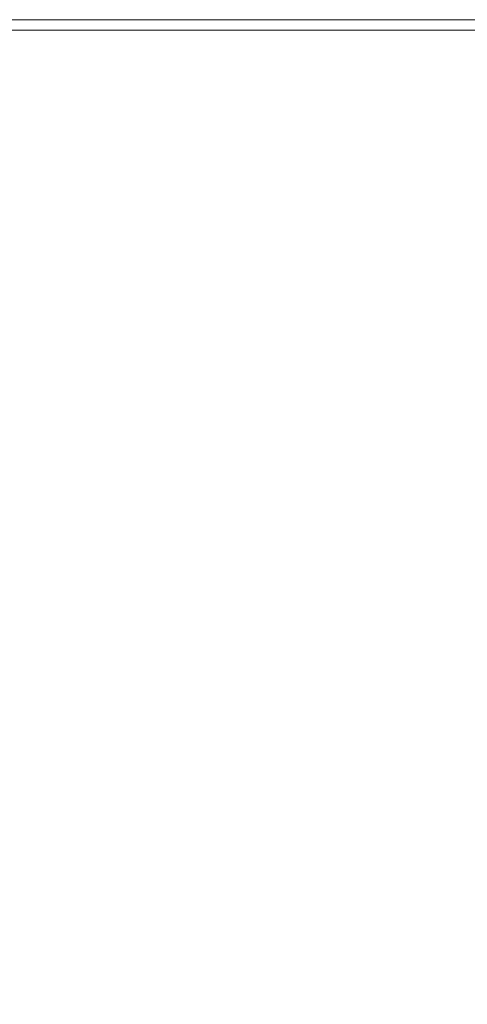
# Model space of a CAD drawing. Extents: x -1498 to 2, y -955 to 0.
# Drawn here: x -119 to -72, y -102 to 0 of the extents above; entities that cross this region are included whole.
import ezdxf

# ---------------------------------------------------------------- set-up
doc = ezdxf.new("R2010")
doc.units = 0
doc.header["$LTSCALE"] = 500
doc.header["$MEASUREMENT"] = 0
doc.layers.add('RIMA_CERAMIKA', color=7, linetype='Continuous')

msp = doc.modelspace()

# ---------------------------------------------------------------- linework, layer by layer
at = {"layer": 'RIMA_CERAMIKA', "lineweight": 0}
for points, invisible_edges in [([(-110.53, 0.42, 321.57), (-110.53, 0.42, 286.09), (-123.94, 0.42, 286.09), (-123.94, 0.42, 321.57)], 15), ([(-123.94, 0.42, 351.41), (-110.53, 0.42, 351.41), (-110.53, 0.42, 321.57), (-123.94, 0.42, 321.57)], 15), ([(-110.53, 0.42, 245.78), (-110.53, 0.42, 201.46), (-123.94, 0.42, 201.46), (-123.94, 0.42, 245.78)], 15), ([(-123.94, 0.42, 286.09), (-110.53, 0.42, 286.09), (-110.53, 0.42, 245.78), (-123.94, 0.42, 245.78)], 15), ([(-123.94, 0.41, 392.58), (-110.53, 0.41, 392.58), (-110.53, 0.42, 374.82), (-123.94, 0.42, 374.82)], 15), ([(-110.53, 0.42, 374.82), (-110.53, 0.42, 351.41), (-123.94, 0.42, 351.41), (-123.94, 0.42, 374.82)], 15), ([(-123.94, 0.42, 201.46), (-110.53, 0.42, 201.46), (-110.53, 0.42, 153.91), (-123.94, 0.42, 153.91)], 15), ([(-110.53, 0.42, 153.91), (-110.53, 0.42, 84.07), (-123.94, 0.42, 84.07), (-123.94, 0.42, 153.91)], 15), ([(-123.94, 0.42, 84.07), (-110.53, 0.42, 84.07), (-110.53, 0.42, -27.12), (-123.94, 0.42, -27.12)], 15), ([(-110.53, 0.42, -27.12), (-110.53, 0.42, -158.99), (-123.94, 0.42, -158.99), (-123.94, 0.42, -27.12)], 13), ([(-110.53, 0.37, 405.48), (-110.53, 0.41, 392.58), (-123.94, 0.41, 392.58), (-123.94, 0.37, 405.48)], 15), ([(-123.94, 0.29, 414.32), (-110.53, 0.29, 414.32), (-110.53, 0.37, 405.48), (-123.94, 0.37, 405.48)], 15), ([(-110.53, 0.16, 419.89), (-110.53, 0.29, 414.32), (-123.94, 0.29, 414.32), (-123.94, 0.16, 419.89)], 15), ([(-123.94, -0.04, 422.97), (-110.53, -0.04, 422.97), (-110.53, 0.16, 419.89), (-123.94, 0.16, 419.89)], 15), ([(-110.53, 0.42, -27.12), (-110.53, 0.42, 84.07), (-97.11, 0.42, 84.07), (-97.11, 0.42, -27.12)], 15), ([(-97.11, 0.42, -158.99), (-110.53, 0.42, -158.99), (-110.53, 0.42, -27.12), (-97.11, 0.42, -27.12)], 14), ([(-110.53, 0.42, 153.91), (-110.53, 0.42, 201.46), (-97.11, 0.42, 201.46), (-97.11, 0.42, 153.91)], 15), ([(-97.11, 0.42, 84.07), (-110.53, 0.42, 84.07), (-110.53, 0.42, 153.91), (-97.11, 0.42, 153.91)], 15), ([(-110.53, 0.42, 374.82), (-110.53, 0.41, 392.58), (-97.11, 0.41, 392.58), (-97.11, 0.42, 374.82)], 15), ([(-97.11, 0.42, 351.41), (-110.53, 0.42, 351.41), (-110.53, 0.42, 374.82), (-97.11, 0.42, 374.82)], 15), ([(-97.11, 0.42, 201.46), (-110.53, 0.42, 201.46), (-110.53, 0.42, 245.78), (-97.11, 0.42, 245.78)], 15), ([(-110.53, 0.42, 245.78), (-110.53, 0.42, 286.09), (-97.11, 0.42, 286.09), (-97.11, 0.42, 245.78)], 15), ([(-97.11, 0.42, 286.09), (-110.53, 0.42, 286.09), (-110.53, 0.42, 321.57), (-97.11, 0.42, 321.57)], 15), ([(-110.53, 0.42, 321.57), (-110.53, 0.42, 351.41), (-97.11, 0.42, 351.41), (-97.11, 0.42, 321.57)], 15), ([(-97.11, 0.41, 392.58), (-110.53, 0.41, 392.58), (-110.53, 0.37, 405.48), (-97.11, 0.37, 405.48)], 15), ([(-110.53, 0.37, 405.48), (-110.53, 0.29, 414.32), (-97.11, 0.29, 414.32), (-97.11, 0.37, 405.48)], 15), ([(-97.11, 0.29, 414.32), (-110.53, 0.29, 414.32), (-110.53, 0.16, 419.89), (-97.11, 0.16, 419.89)], 15), ([(-110.53, 0.16, 419.89), (-110.53, -0.04, 422.97), (-97.11, -0.04, 422.97), (-97.11, 0.16, 419.89)], 15), ([(-84.17, 0.42, -27.12), (-84.17, 0.42, -158.99), (-97.11, 0.42, -158.99), (-97.11, 0.42, -27.12)], 13), ([(-97.11, 0.42, 84.07), (-84.17, 0.42, 84.07), (-84.17, 0.42, -27.12), (-97.11, 0.42, -27.12)], 15), ([(-84.17, 0.42, 153.91), (-84.17, 0.42, 84.07), (-97.11, 0.42, 84.07), (-97.11, 0.42, 153.91)], 15), ([(-97.11, 0.42, 201.46), (-84.17, 0.42, 201.46), (-84.17, 0.42, 153.91), (-97.11, 0.42, 153.91)], 15), ([(-84.17, 0.42, 374.82), (-84.17, 0.42, 351.41), (-97.11, 0.42, 351.41), (-97.11, 0.42, 374.82)], 15), ([(-97.11, 0.41, 392.58), (-84.17, 0.41, 392.58), (-84.17, 0.42, 374.82), (-97.11, 0.42, 374.82)], 15), ([(-84.17, 0.42, 245.78), (-84.17, 0.42, 201.46), (-97.11, 0.42, 201.46), (-97.11, 0.42, 245.78)], 15), ([(-97.11, 0.42, 286.09), (-84.17, 0.42, 286.09), (-84.17, 0.42, 245.78), (-97.11, 0.42, 245.78)], 15), ([(-84.17, 0.42, 321.57), (-84.17, 0.42, 286.09), (-97.11, 0.42, 286.09), (-97.11, 0.42, 321.57)], 15), ([(-97.11, 0.42, 351.41), (-84.17, 0.42, 351.41), (-84.17, 0.42, 321.57), (-97.11, 0.42, 321.57)], 15), ([(-84.17, 0.37, 405.48), (-84.17, 0.41, 392.58), (-97.11, 0.41, 392.58), (-97.11, 0.37, 405.48)], 15), ([(-97.11, 0.29, 414.32), (-84.17, 0.29, 414.32), (-84.17, 0.37, 405.48), (-97.11, 0.37, 405.48)], 15), ([(-84.17, 0.16, 419.89), (-84.17, 0.29, 414.32), (-97.11, 0.29, 414.32), (-97.11, 0.16, 419.89)], 15), ([(-97.11, -0.04, 422.97), (-84.17, -0.04, 422.97), (-84.17, 0.16, 419.89), (-97.11, 0.16, 419.89)], 15), ([(-84.17, 0.42, -27.12), (-84.17, 0.42, 84.07), (-72.24, 0.42, 84.07), (-72.24, 0.42, -27.12)], 15), ([(-72.24, 0.42, -158.99), (-84.17, 0.42, -158.99), (-84.17, 0.42, -27.12), (-72.24, 0.42, -27.12)], 14), ([(-84.17, 0.42, 153.91), (-84.17, 0.42, 201.46), (-72.24, 0.42, 201.46), (-72.24, 0.42, 153.91)], 15), ([(-72.24, 0.42, 84.07), (-84.17, 0.42, 84.07), (-84.17, 0.42, 153.91), (-72.24, 0.42, 153.91)], 15), ([(-72.24, 0.42, 201.46), (-84.17, 0.42, 201.46), (-84.17, 0.42, 245.78), (-72.24, 0.42, 245.78)], 15), ([(-84.17, 0.42, 245.78), (-84.17, 0.42, 286.09), (-72.24, 0.42, 286.09), (-72.24, 0.42, 245.78)], 15), ([(-72.24, 0.42, 286.09), (-84.17, 0.42, 286.09), (-84.17, 0.42, 321.57), (-72.24, 0.42, 321.57)], 15), ([(-84.17, 0.42, 321.57), (-84.17, 0.42, 351.41), (-72.24, 0.42, 351.41), (-72.24, 0.42, 321.57)], 15), ([(-84.17, 0.42, 374.82), (-84.17, 0.41, 392.58), (-72.24, 0.41, 392.58), (-72.24, 0.42, 374.82)], 15), ([(-72.24, 0.42, 351.41), (-84.17, 0.42, 351.41), (-84.17, 0.42, 374.82), (-72.24, 0.42, 374.82)], 15), ([(-72.24, 0.41, 392.58), (-84.17, 0.41, 392.58), (-84.17, 0.37, 405.48), (-72.24, 0.37, 405.48)], 15), ([(-84.17, 0.37, 405.48), (-84.17, 0.29, 414.32), (-72.24, 0.29, 414.32), (-72.24, 0.37, 405.48)], 15), ([(-72.24, 0.29, 414.32), (-84.17, 0.29, 414.32), (-84.17, 0.16, 419.89), (-72.24, 0.16, 419.89)], 15), ([(-84.17, 0.16, 419.89), (-84.17, -0.04, 422.97), (-72.24, -0.04, 422.97), (-72.24, 0.16, 419.89)], 15), ([(-61.83, 0.42, -27.12), (-61.83, 0.42, -158.99), (-72.24, 0.42, -158.99), (-72.24, 0.42, -27.12)], 13), ([(-72.24, 0.42, 84.07), (-61.83, 0.42, 84.07), (-61.83, 0.42, -27.12), (-72.24, 0.42, -27.12)], 15), ([(-61.83, 0.42, 153.91), (-61.83, 0.42, 84.07), (-72.24, 0.42, 84.07), (-72.24, 0.42, 153.91)], 15), ([(-72.24, 0.42, 201.46), (-61.83, 0.42, 201.46), (-61.83, 0.42, 153.91), (-72.24, 0.42, 153.91)], 15), ([(-61.83, 0.42, 245.78), (-61.83, 0.42, 201.46), (-72.24, 0.42, 201.46), (-72.24, 0.42, 245.78)], 15), ([(-72.24, 0.42, 286.09), (-61.83, 0.42, 286.09), (-61.83, 0.42, 245.78), (-72.24, 0.42, 245.78)], 15), ([(-61.83, 0.42, 321.57), (-61.83, 0.42, 286.09), (-72.24, 0.42, 286.09), (-72.24, 0.42, 321.57)], 15), ([(-72.24, 0.42, 351.41), (-61.83, 0.42, 351.41), (-61.83, 0.42, 321.57), (-72.24, 0.42, 321.57)], 15), ([(-61.83, 0.42, 374.82), (-61.83, 0.42, 351.41), (-72.24, 0.42, 351.41), (-72.24, 0.42, 374.82)], 15), ([(-72.24, 0.41, 392.58), (-61.83, 0.41, 392.58), (-61.83, 0.42, 374.82), (-72.24, 0.42, 374.82)], 15), ([(-61.83, 0.37, 405.48), (-61.83, 0.41, 392.58), (-72.24, 0.41, 392.58), (-72.24, 0.37, 405.48)], 15), ([(-72.24, 0.29, 414.32), (-61.83, 0.29, 414.32), (-61.83, 0.37, 405.48), (-72.24, 0.37, 405.48)], 15), ([(-61.83, 0.16, 419.89), (-61.83, 0.29, 414.32), (-72.24, 0.29, 414.32), (-72.24, 0.16, 419.89)], 15), ([(-72.24, -0.04, 422.97), (-61.83, -0.04, 422.97), (-61.83, 0.16, 419.89), (-72.24, 0.16, 419.89)], 15), ([(-110.53, -0.31, 424.36), (-110.53, -0.04, 422.97), (-123.94, -0.04, 422.97), (-123.94, -0.31, 424.36)], 15), ([(-123.94, -0.68, 424.86), (-110.53, -0.68, 424.86), (-110.53, -0.31, 424.36), (-123.94, -0.31, 424.36)], 14), ([(-110.53, -1.15, 425.24), (-110.53, -0.68, 424.86), (-123.94, -0.68, 424.86), (-123.94, -1.15, 425.24)], 15), ([(-97.11, -0.04, 422.97), (-110.53, -0.04, 422.97), (-110.53, -0.31, 424.36), (-97.11, -0.31, 424.36)], 15), ([(-110.53, -0.31, 424.36), (-110.53, -0.68, 424.86), (-97.11, -0.68, 424.86), (-97.11, -0.31, 424.36)], 15), ([(-97.11, -0.68, 424.86), (-110.53, -0.68, 424.86), (-110.53, -1.15, 425.24), (-97.11, -1.15, 425.24)], 14), ([(-84.17, -0.31, 424.36), (-84.17, -0.04, 422.97), (-97.11, -0.04, 422.97), (-97.11, -0.31, 424.36)], 15), ([(-97.11, -0.68, 424.86), (-84.17, -0.68, 424.86), (-84.17, -0.31, 424.36), (-97.11, -0.31, 424.36)], 15), ([(-84.17, -1.15, 425.24), (-84.17, -0.68, 424.86), (-97.11, -0.68, 424.86), (-97.11, -1.15, 425.24)], 13), ([(-72.24, -0.04, 422.97), (-84.17, -0.04, 422.97), (-84.17, -0.31, 424.36), (-72.24, -0.31, 424.36)], 15), ([(-84.17, -0.31, 424.36), (-84.17, -0.68, 424.86), (-72.24, -0.68, 424.86), (-72.24, -0.31, 424.36)], 15), ([(-72.24, -0.68, 424.86), (-84.17, -0.68, 424.86), (-84.17, -1.15, 425.24), (-72.24, -1.15, 425.24)], 14), ([(-61.83, -0.31, 424.36), (-61.83, -0.04, 422.97), (-72.24, -0.04, 422.97), (-72.24, -0.31, 424.36)], 15), ([(-72.24, -0.68, 424.86), (-61.83, -0.68, 424.86), (-61.83, -0.31, 424.36), (-72.24, -0.31, 424.36)], 15), ([(-61.83, -1.15, 425.24), (-61.83, -0.68, 424.86), (-72.24, -0.68, 424.86), (-72.24, -1.15, 425.24)], 13), ([(-110.55, -2.65, 425.73), (-110.54, -1.79, 425.53), (-123.95, -1.78, 425.53), (-123.96, -2.62, 425.73)], 15), ([(-123.95, -1.78, 425.53), (-110.54, -1.79, 425.53), (-110.53, -1.15, 425.24), (-123.94, -1.15, 425.24)], 15), ([(-97.11, -1.8, 425.53), (-110.54, -1.79, 425.53), (-110.55, -2.65, 425.73), (-97.12, -2.69, 425.73)], 15), ([(-110.53, -1.15, 425.24), (-110.54, -1.79, 425.53), (-97.11, -1.8, 425.53), (-97.11, -1.15, 425.24)], 15), ([(-84.19, -2.72, 425.73), (-84.18, -1.81, 425.53), (-97.11, -1.8, 425.53), (-97.12, -2.69, 425.73)], 15), ([(-97.11, -1.8, 425.53), (-84.18, -1.81, 425.53), (-84.17, -1.15, 425.24), (-97.11, -1.15, 425.24)], 15), ([(-72.25, -1.82, 425.53), (-84.18, -1.81, 425.53), (-84.19, -2.72, 425.73), (-72.25, -2.75, 425.73)], 15), ([(-84.17, -1.15, 425.24), (-84.18, -1.81, 425.53), (-72.25, -1.82, 425.53), (-72.24, -1.15, 425.24)], 15), ([(-72.25, -1.82, 425.53), (-61.83, -1.82, 425.53), (-61.83, -1.15, 425.24), (-72.24, -1.15, 425.24)], 15), ([(-61.84, -2.77, 425.73), (-61.83, -1.82, 425.53), (-72.25, -1.82, 425.53), (-72.25, -2.75, 425.73)], 15), ([(-123.99, -3.71, 425.87), (-110.58, -3.8, 425.87), (-110.55, -2.65, 425.73), (-123.96, -2.62, 425.73)], 15), ([(-110.55, -2.65, 425.73), (-110.58, -3.8, 425.87), (-97.14, -3.88, 425.87), (-97.12, -2.69, 425.73)], 15), ([(-97.14, -3.88, 425.87), (-84.2, -3.96, 425.87), (-84.19, -2.72, 425.73), (-97.12, -2.69, 425.73)], 15), ([(-84.19, -2.72, 425.73), (-84.2, -3.96, 425.87), (-72.27, -4.04, 425.87), (-72.25, -2.75, 425.73)], 15), ([(-72.27, -4.04, 425.87), (-61.85, -4.1, 425.87), (-61.84, -2.77, 425.73), (-72.25, -2.75, 425.73)], 15), ([(-110.62, -5.28, 425.95), (-110.58, -3.8, 425.87), (-123.99, -3.71, 425.87), (-124.05, -5.12, 425.95)], 15), ([(-97.14, -3.88, 425.87), (-110.58, -3.8, 425.87), (-110.62, -5.28, 425.95), (-97.18, -5.45, 425.95)], 15), ([(-84.23, -5.62, 425.95), (-84.2, -3.96, 425.87), (-97.14, -3.88, 425.87), (-97.18, -5.45, 425.95)], 15), ([(-72.27, -4.04, 425.87), (-84.2, -3.96, 425.87), (-84.23, -5.62, 425.95), (-72.29, -5.77, 425.95)], 15), ([(-61.86, -5.9, 425.95), (-61.85, -4.1, 425.87), (-72.27, -4.04, 425.87), (-72.29, -5.77, 425.95)], 15), ([(-124.13, -6.88, 425.99), (-110.69, -7.18, 425.99), (-110.62, -5.28, 425.95), (-124.05, -5.12, 425.95)], 15), ([(-110.62, -5.28, 425.95), (-110.69, -7.18, 425.99), (-97.24, -7.47, 425.99), (-97.18, -5.45, 425.95)], 15), ([(-97.24, -7.47, 425.99), (-84.28, -7.76, 425.99), (-84.23, -5.62, 425.95), (-97.18, -5.45, 425.95)], 15), ([(-84.23, -5.62, 425.95), (-84.28, -7.76, 425.99), (-72.33, -8.02, 425.99), (-72.29, -5.77, 425.95)], 15), ([(-72.33, -8.02, 425.99), (-61.89, -8.26, 425.99), (-61.86, -5.9, 425.95), (-72.29, -5.77, 425.95)], 15), ([(-110.79, -9.53, 426.01), (-110.69, -7.18, 425.99), (-124.13, -6.88, 425.99), (-124.24, -9.06, 426.01)], 15), ([(-97.24, -7.47, 425.99), (-110.69, -7.18, 425.99), (-110.79, -9.53, 426.01), (-97.32, -10.01, 426.01)], 15), ([(-84.34, -10.47, 426.01), (-84.28, -7.76, 425.99), (-97.24, -7.47, 425.99), (-97.32, -10.01, 426.01)], 15), ([(-72.33, -8.02, 425.99), (-84.28, -7.76, 425.99), (-84.34, -10.47, 426.01), (-72.38, -10.89, 426.01)], 15), ([(-61.93, -11.26, 426.01), (-61.89, -8.26, 425.99), (-72.33, -8.02, 425.99), (-72.38, -10.89, 426.01)], 15), ([(-124.39, -11.7, 426.01), (-110.92, -12.41, 426.01), (-110.79, -9.53, 426.01), (-124.24, -9.06, 426.01)], 15), ([(-110.79, -9.53, 426.01), (-110.92, -12.41, 426.01), (-97.43, -13.12, 426.01), (-97.32, -10.01, 426.01)], 15), ([(-97.43, -13.12, 426.01), (-84.43, -13.81, 426.01), (-84.34, -10.47, 426.01), (-97.32, -10.01, 426.01)], 15), ([(-84.34, -10.47, 426.01), (-84.43, -13.81, 426.01), (-72.44, -14.44, 426.01), (-72.38, -10.89, 426.01)], 15), ([(-72.44, -14.44, 426.01), (-61.98, -15, 426.01), (-61.93, -11.26, 426.01), (-72.38, -10.89, 426.01)], 15), ([(-111.08, -15.87, 426.01), (-110.92, -12.41, 426.01), (-124.39, -11.7, 426.01), (-124.58, -14.85, 426.01)], 15), ([(-97.43, -13.12, 426.01), (-110.92, -12.41, 426.01), (-111.08, -15.87, 426.01), (-97.56, -16.89, 426.01)], 15), ([(-84.54, -17.87, 426.01), (-84.43, -13.81, 426.01), (-97.43, -13.12, 426.01), (-97.56, -16.89, 426.01)], 15), ([(-72.44, -14.44, 426.01), (-84.43, -13.81, 426.01), (-84.54, -17.87, 426.01), (-72.53, -18.78, 426.01)], 15), ([(-124.84, -18.47, 426.01), (-111.31, -19.85, 426.01), (-111.08, -15.87, 426.01), (-124.58, -14.85, 426.01)], 15), ([(-62.04, -19.57, 426.01), (-61.98, -15, 426.01), (-72.44, -14.44, 426.01), (-72.53, -18.78, 426.01)], 15), ([(-111.08, -15.87, 426.01), (-111.31, -19.85, 426.01), (-97.76, -21.23, 426.01), (-97.56, -16.89, 426.01)], 15), ([(-97.76, -21.23, 426.01), (-84.71, -22.57, 426.01), (-84.54, -17.87, 426.01), (-97.56, -16.89, 426.01)], 15), ([(-111.62, -24.29, 426.01), (-111.31, -19.85, 426.01), (-124.84, -18.47, 426.01), (-125.17, -22.5, 426.01)], 15), ([(-84.54, -17.87, 426.01), (-84.71, -22.57, 426.01), (-72.68, -23.8, 426.01), (-72.53, -18.78, 426.01)], 15), ([(-72.68, -23.8, 426.01), (-62.17, -24.87, 426.01), (-62.04, -19.57, 426.01), (-72.53, -18.78, 426.01)], 15), ([(-97.76, -21.23, 426.01), (-111.31, -19.85, 426.01), (-111.62, -24.29, 426.01), (-98.06, -26.1, 426.01)], 15), ([(-84.99, -27.83, 426.01), (-84.71, -22.57, 426.01), (-97.76, -21.23, 426.01), (-98.06, -26.1, 426.01)], 15), ([(-125.62, -26.89, 426.01), (-112.06, -29.14, 426.01), (-111.62, -24.29, 426.01), (-125.17, -22.5, 426.01)], 15), ([(-72.68, -23.8, 426.01), (-84.71, -22.57, 426.01), (-84.99, -27.83, 426.01), (-72.94, -29.43, 426.01)], 15), ([(-111.62, -24.29, 426.01), (-112.06, -29.14, 426.01), (-98.48, -31.4, 426.01), (-98.06, -26.1, 426.01)], 15), ([(-62.41, -30.83, 426.01), (-62.17, -24.87, 426.01), (-72.68, -23.8, 426.01), (-72.94, -29.43, 426.01)], 15), ([(-98.48, -31.4, 426.01), (-85.41, -33.58, 426.01), (-84.99, -27.83, 426.01), (-98.06, -26.1, 426.01)], 15), ([(-112.63, -34.33, 426.01), (-112.06, -29.14, 426.01), (-125.62, -26.89, 426.01), (-126.18, -31.59, 426.01)], 15), ([(-84.99, -27.83, 426.01), (-85.41, -33.58, 426.01), (-73.34, -35.59, 426.01), (-72.94, -29.43, 426.01)], 15), ([(-98.48, -31.4, 426.01), (-112.06, -29.14, 426.01), (-112.63, -34.33, 426.01), (-99.07, -37.09, 426.01)], 15), ([(-73.34, -35.59, 426.01), (-62.81, -37.34, 426.01), (-62.41, -30.83, 426.01), (-72.94, -29.43, 426.01)], 15), ([(-126.89, -36.54, 426.01), (-113.38, -39.81, 426.01), (-112.63, -34.33, 426.01), (-126.18, -31.59, 426.01)], 15), ([(-86, -39.74, 426.01), (-85.41, -33.58, 426.01), (-98.48, -31.4, 426.01), (-99.07, -37.09, 426.01)], 15), ([(-73.34, -35.59, 426.01), (-85.41, -33.58, 426.01), (-86, -39.74, 426.01), (-73.95, -42.18, 426.01)], 15), ([(-112.63, -34.33, 426.01), (-113.38, -39.81, 426.01), (-99.85, -43.08, 426.01), (-99.07, -37.09, 426.01)], 15), ([(-63.42, -44.32, 426.01), (-62.81, -37.34, 426.01), (-73.34, -35.59, 426.01), (-73.95, -42.18, 426.01)], 15), ([(-114.32, -45.51, 426.01), (-113.38, -39.81, 426.01), (-126.89, -36.54, 426.01), (-127.77, -41.71, 426.01)], 15), ([(-99.85, -43.08, 426.01), (-86.81, -46.23, 426.01), (-86, -39.74, 426.01), (-99.07, -37.09, 426.01)], 15), ([(-99.85, -43.08, 426.01), (-113.38, -39.81, 426.01), (-114.32, -45.51, 426.01), (-100.85, -49.32, 426.01)], 15), ([(-86, -39.74, 426.01), (-86.81, -46.23, 426.01), (-74.79, -49.14, 426.01), (-73.95, -42.18, 426.01)], 15), ([(-128.83, -47.03, 426.01), (-115.49, -51.37, 426.01), (-114.32, -45.51, 426.01), (-127.77, -41.71, 426.01)], 15), ([(-87.88, -52.98, 426.01), (-86.81, -46.23, 426.01), (-99.85, -43.08, 426.01), (-100.85, -49.32, 426.01)], 15), ([(-74.79, -49.14, 426.01), (-64.29, -51.68, 426.01), (-63.42, -44.32, 426.01), (-73.95, -42.18, 426.01)], 15), ([(-114.32, -45.51, 426.01), (-115.49, -51.37, 426.01), (-102.12, -55.72, 426.01), (-100.85, -49.32, 426.01)], 15), ([(-116.9, -57.34, 426.01), (-115.49, -51.37, 426.01), (-128.83, -47.03, 426.01), (-130.1, -52.46, 426.01)], 15), ([(-74.79, -49.14, 426.01), (-86.81, -46.23, 426.01), (-87.88, -52.98, 426.01), (-75.91, -56.36, 426.01)], 15), ([(-65.46, -59.32, 426.01), (-64.29, -51.68, 426.01), (-74.79, -49.14, 426.01), (-75.91, -56.36, 426.01)], 15), ([(-102.12, -55.72, 426.01), (-89.24, -59.91, 426.01), (-87.88, -52.98, 426.01), (-100.85, -49.32, 426.01)], 15), ([(-102.12, -55.72, 426.01), (-115.49, -51.37, 426.01), (-116.9, -57.34, 426.01), (-103.68, -62.24, 426.01)], 15), ([(-131.53, -57.89, 426), (-118.5, -63.31, 426), (-116.9, -57.34, 426.01), (-130.1, -52.46, 426.01)], 15), ([(-87.88, -52.98, 426.01), (-89.24, -59.91, 426.01), (-77.36, -63.78, 426.01), (-75.91, -56.36, 426.01)], 15), ([(-90.94, -66.95, 426.01), (-89.24, -59.91, 426.01), (-102.12, -55.72, 426.01), (-103.68, -62.24, 426.01)], 15), ([(-77.36, -63.78, 426.01), (-67, -67.15, 426.01), (-65.46, -59.32, 426.01), (-75.91, -56.36, 426.01)], 15), ([(-116.9, -57.34, 426.01), (-118.5, -63.31, 426), (-105.45, -68.74, 426), (-103.68, -62.24, 426.01)], 15), ([(-120.23, -69.16, 425.96), (-118.5, -63.31, 426), (-131.53, -57.89, 426), (-133.05, -63.22, 425.96)], 15), ([(-77.36, -63.78, 426.01), (-89.24, -59.91, 426.01), (-90.94, -66.95, 426.01), (-79.19, -71.3, 426.01)], 15), ([(-105.45, -68.74, 426), (-92.89, -73.97, 426), (-90.94, -66.95, 426.01), (-103.68, -62.24, 426.01)], 15), ([(-105.45, -68.74, 426), (-118.5, -63.31, 426), (-120.23, -69.16, 425.96), (-107.38, -75.1, 425.96)], 15), ([(-68.93, -75.1, 426.01), (-67, -67.15, 426.01), (-77.36, -63.78, 426.01), (-79.19, -71.3, 426.01)], 15), ([(-90.94, -66.95, 426.01), (-92.89, -73.97, 426), (-81.29, -78.79, 426), (-79.19, -71.3, 426.01)], 15), ([(-95.01, -80.83, 425.96), (-92.89, -73.97, 426), (-105.45, -68.74, 426), (-107.38, -75.1, 425.96)], 15), ([(-120.23, -69.16, 425.96), (-122.02, -74.78, 425.9), (-109.39, -81.22, 425.9), (-107.38, -75.1, 425.96)], 15), ([(-81.29, -78.79, 426), (-71.17, -83, 426), (-68.93, -75.1, 426.01), (-79.19, -71.3, 426.01)], 15), ([(-109.39, -81.22, 425.9), (-122.02, -74.78, 425.9), (-123.81, -80.08, 425.8), (-111.4, -86.97, 425.8)], 15), ([(-81.29, -78.79, 426), (-92.89, -73.97, 426), (-95.01, -80.83, 425.96), (-83.59, -86.12, 425.96)], 15), ([(-109.39, -81.22, 425.9), (-97.22, -87.42, 425.9), (-95.01, -80.83, 425.96), (-107.38, -75.1, 425.96)], 15), ([(-73.63, -90.73, 425.96), (-71.17, -83, 426), (-81.29, -78.79, 426), (-83.59, -86.12, 425.96)], 15), ([(-123.81, -80.08, 425.8), (-125.54, -84.93, 425.65), (-113.35, -92.23, 425.65), (-111.4, -86.97, 425.8)], 15), ([(-95.01, -80.83, 425.96), (-97.22, -87.42, 425.9), (-86, -93.14, 425.9), (-83.59, -86.12, 425.96)], 15), ([(-99.45, -93.61, 425.8), (-97.22, -87.42, 425.9), (-109.39, -81.22, 425.9), (-111.4, -86.97, 425.8)], 15), ([(-63.02, -86.39, 426), (-71.17, -83, 426), (-73.63, -90.73, 425.96), (-65.6, -94.44, 425.96)], 15), ([(-113.35, -92.23, 425.65), (-125.54, -84.93, 425.65), (-127.15, -89.22, 425.43), (-115.16, -96.89, 425.43)], 15), ([(-86, -93.14, 425.9), (-76.2, -98.14, 425.9), (-73.63, -90.73, 425.96), (-83.59, -86.12, 425.96)], 15), ([(-113.35, -92.23, 425.65), (-101.61, -99.27, 425.65), (-99.45, -93.61, 425.8), (-111.4, -86.97, 425.8)], 15), ([(-86, -93.14, 425.9), (-97.22, -87.42, 425.9), (-99.45, -93.61, 425.8), (-88.42, -99.74, 425.8)], 15), ([(-127.15, -89.22, 425.43), (-128.58, -92.86, 425.15), (-116.77, -100.82, 425.15), (-115.16, -96.89, 425.43)], 15), ([(-73.63, -90.73, 425.96), (-76.2, -98.14, 425.9), (-68.31, -102.16, 425.9), (-65.6, -94.44, 425.96)], 15), ([(-103.62, -104.28, 425.43), (-101.61, -99.27, 425.65), (-113.35, -92.23, 425.65), (-115.16, -96.89, 425.43)], 15), ([(-116.77, -100.82, 425.15), (-128.58, -92.86, 425.15), (-129.77, -95.72, 424.78), (-118.1, -103.92, 424.78)], 15), ([(-78.8, -105.09, 425.8), (-76.2, -98.14, 425.9), (-86, -93.14, 425.9), (-88.42, -99.74, 425.8)], 15), ([(-99.45, -93.61, 425.8), (-101.61, -99.27, 425.65), (-90.77, -105.77, 425.65), (-88.42, -99.74, 425.8)], 15), ([(-129.77, -95.72, 424.78), (-130.74, -97.9, 424.34), (-119.19, -106.27, 424.34), (-118.1, -103.92, 424.78)], 15), ([(-116.77, -100.82, 425.15), (-105.4, -108.5, 425.15), (-103.62, -104.28, 425.43), (-115.16, -96.89, 425.43)], 15), ([(-68.31, -102.16, 425.9), (-76.2, -98.14, 425.9), (-78.8, -105.09, 425.8), (-71.04, -109.39, 425.8)], 15), ([(-90.77, -105.77, 425.65), (-101.61, -99.27, 425.65), (-103.62, -104.28, 425.43), (-92.96, -111.09, 425.43)], 15), ([(-90.77, -105.77, 425.65), (-81.31, -111.43, 425.65), (-78.8, -105.09, 425.8), (-88.42, -99.74, 425.8)], 15), ([(-106.87, -111.81, 424.78), (-105.4, -108.5, 425.15), (-116.77, -100.82, 425.15), (-118.1, -103.92, 424.78)], 15)]:
    msp.add_3dface(points, dxfattribs=dict(at, invisible_edges=invisible_edges))

doc.saveas('drawing.dxf')
